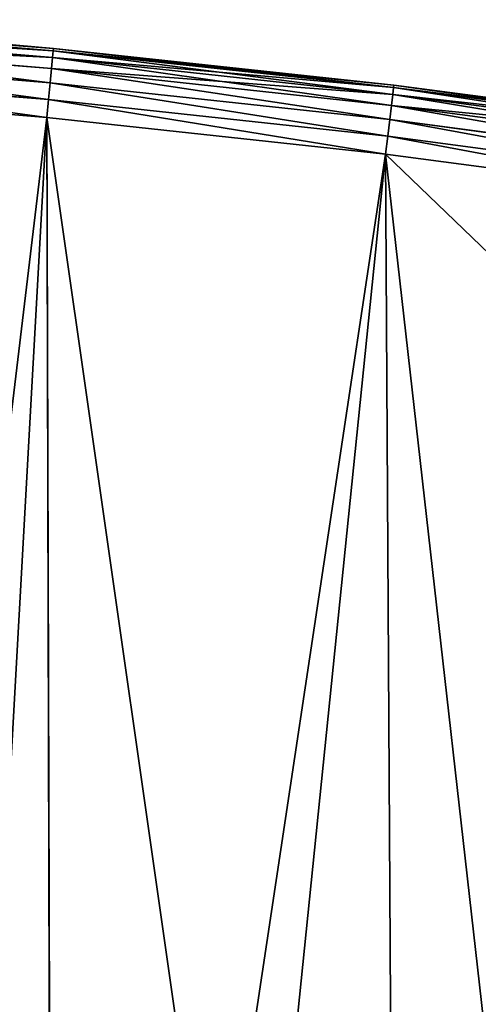
# Model space of a CAD drawing. Extents: x 0 to 1556, y 0 to 1153.
# Drawn here: x 1161 to 1293, y 860 to 1143 of the extents above; entities that cross this region are included whole.
import ezdxf

# ---------------------------------------------------------------- set-up
doc = ezdxf.new("R2010")
doc.units = 0
doc.layers.get('0').update_dxf_attribs({"color": 13, "linetype": 'CONTINUOUS'})

# ---------------------------------------------------------------- blocks, each defined once
blk = doc.blocks.new('GROUP_1')
at = {"color": 252}
for p, q in [((3294.8, 7098.75, 1095.18), (3392.8, 7090.52, 1095.18)), ((3294.8, 7098.75, 14.82), (3392.8, 7090.52, 14.82)), ((3392.87, 7091.2, 1090), (3294.85, 7099.43, 1090)), ((3294.85, 7099.43, 20), (3392.87, 7091.2, 20)), ((3294.66, 7096.76, 1100), (3392.61, 7088.53, 1100)), ((3294.66, 7096.76, 10), (3392.61, 7088.53, 10)), ((3294.43, 7093.59, 1104.14), (3392.31, 7085.37, 1104.14)), ((3294.43, 7093.59, 5.86), (3392.31, 7085.37, 5.86)), ((3294.13, 7089.46, 1107.32), (3391.91, 7081.25, 1107.32)), ((3294.13, 7089.46, 2.68), (3391.91, 7081.25, 2.68)), ((3392.61, 7088.53, 1100), (3392.8, 7090.52, 1095.18)), ((3392.8, 7090.52, 14.82), (3392.61, 7088.53, 10)), ((3392.8, 7090.52, 1095.18), (3392.87, 7091.2, 1090)), ((3392.87, 7091.2, 20), (3392.8, 7090.52, 14.82)), ((3392.8, 7090.52, 14.82), (3490.58, 7079.95, 14.82)), ((3392.8, 7090.52, 1095.18), (3490.58, 7079.95, 1095.18)), ((3392.87, 7091.2, 20), (3392.87, 7091.2, 1090)), ((3490.66, 7080.63, 20), (3392.87, 7091.2, 20)), ((3490.66, 7080.63, 1090), (3392.87, 7091.2, 1090)), ((3392.31, 7085.37, 1104.14), (3392.61, 7088.53, 1100)), ((3392.61, 7088.53, 10), (3392.31, 7085.37, 5.86)), ((3392.61, 7088.53, 10), (3490.34, 7077.97, 10)), ((3392.61, 7088.53, 1100), (3490.34, 7077.97, 1100)), ((3293.79, 7084.65, 1109.32), (3391.45, 7076.45, 1109.32)), ((3293.79, 7084.65, 0.68), (3391.45, 7076.45, 0.68)), ((3391.91, 7081.25, 1107.32), (3392.31, 7085.37, 1104.14)), ((3392.31, 7085.37, 5.86), (3391.91, 7081.25, 2.68)), ((3392.31, 7085.37, 5.86), (3489.96, 7074.81, 5.86)), ((3392.31, 7085.37, 1104.14), (3489.96, 7074.81, 1104.14)), ((3391.45, 7076.45, 1109.32), (3391.91, 7081.25, 1107.32)), ((3391.91, 7081.25, 2.68), (3391.45, 7076.45, 0.68)), ((3391.91, 7081.25, 2.68), (3489.47, 7070.7, 2.68)), ((3391.91, 7081.25, 1107.32), (3489.47, 7070.7, 1107.32)), ((3390.96, 7071.29, 1110), (3293.41, 7079.48, 1110)), ((3390.96, 7071.29), (3293.41, 7079.48)), ((3490.58, 7079.95, 14.82), (3490.34, 7077.97, 10)), ((3490.34, 7077.97, 1100), (3490.58, 7079.95, 1095.18)), ((3490.66, 7080.63, 20), (3490.58, 7079.95, 14.82)), ((3490.58, 7079.95, 1095.18), (3490.66, 7080.63, 1090)), ((3490.58, 7079.95, 14.82), (3588.08, 7067.04, 14.82)), ((3490.58, 7079.95, 1095.18), (3588.08, 7067.04, 1095.18)), ((3490.66, 7080.63, 20), (3490.66, 7080.63, 1090)), ((3588.18, 7067.72, 20), (3490.66, 7080.63, 20)), ((3490.66, 7080.63, 1090), (3588.18, 7067.72, 1090)), ((3390.96, 7071.29, 1110), (3391.45, 7076.45, 1109.32)), ((3391.45, 7076.45, 0.68), (3390.96, 7071.29)), ((3391.45, 7076.45, 0.68), (3488.89, 7065.91, 0.68)), ((3391.45, 7076.45, 1109.32), (3488.89, 7065.91, 1109.32)), ((3490.34, 7077.97, 10), (3489.96, 7074.81, 5.86)), ((3489.96, 7074.81, 1104.14), (3490.34, 7077.97, 1100)), ((3490.34, 7077.97, 10), (3587.79, 7065.07, 10)), ((3490.34, 7077.97, 1100), (3587.79, 7065.07, 1100)), ((3489.96, 7074.81, 5.86), (3489.47, 7070.7, 2.68)), ((3489.47, 7070.7, 1107.32), (3489.96, 7074.81, 1104.14)), ((3489.96, 7074.81, 5.86), (3587.34, 7061.92, 5.86)), ((3489.96, 7074.81, 1104.14), (3587.34, 7061.92, 1104.14)), ((3488.28, 7060.77), (3390.96, 7071.29)), ((3488.28, 7060.77, 1110), (3390.96, 7071.29, 1110)), ((3489.47, 7070.7, 2.68), (3488.89, 7065.91, 0.68)), ((3488.89, 7065.91, 1109.32), (3489.47, 7070.7, 1107.32)), ((3489.47, 7070.7, 2.68), (3586.75, 7057.82, 2.68)), ((3489.47, 7070.7, 1107.32), (3586.75, 7057.82, 1107.32)), ((3488.89, 7065.91, 0.68), (3488.28, 7060.77)), ((3488.28, 7060.77, 1110), (3488.89, 7065.91, 1109.32)), ((3488.89, 7065.91, 0.68), (3586.06, 7053.05, 0.68)), ((3488.89, 7065.91, 1109.32), (3586.06, 7053.05, 1109.32)), ((3585.32, 7047.92), (3488.28, 7060.77)), ((3585.32, 7047.92, 1110), (3488.28, 7060.77, 1110))]:
    blk.add_line(p, q, dxfattribs=at)
mesh = blk.add_polyface(dxfattribs=at)
corners = [(3294.66, 7096.76, 10), (3392.8, 7090.52, 14.82), (3392.61, 7088.53, 10), (3294.8, 7098.75, 14.82)]
mesh.append_faces([[corners[k] for k in face] for face in [(0, 1, 2), (1, 0, 3)]], dxfattribs={"vtx0": -1, "color": 252})
mesh = blk.add_polyface(dxfattribs=at)
corners = [(3294.66, 7096.76, 1100), (3392.8, 7090.52, 1095.18), (3294.8, 7098.75, 1095.18), (3392.61, 7088.53, 1100)]
mesh.append_faces([[corners[k] for k in face] for face in [(0, 1, 2), (1, 0, 3)]], dxfattribs={"vtx0": -1, "color": 252})
mesh = blk.add_polyface(dxfattribs=at)
corners = [(3294.8, 7098.75, 14.82), (3392.87, 7091.2, 20), (3392.8, 7090.52, 14.82), (3294.85, 7099.43, 20)]
mesh.append_faces([[corners[k] for k in face] for face in [(0, 1, 2), (1, 0, 3)]], dxfattribs={"vtx0": -1, "color": 252})
mesh = blk.add_polyface(dxfattribs=at)
corners = [(3294.8, 7098.75, 1095.18), (3392.87, 7091.2, 1090), (3294.85, 7099.43, 1090), (3392.8, 7090.52, 1095.18)]
mesh.append_faces([[corners[k] for k in face] for face in [(0, 1, 2), (1, 0, 3)]], dxfattribs={"vtx0": -1, "color": 252})
mesh = blk.add_polyface(dxfattribs=at)
corners = [(3294.85, 7099.43, 1090), (3392.87, 7091.2, 20), (3294.85, 7099.43, 20), (3392.87, 7091.2, 1090)]
mesh.append_faces([[corners[k] for k in face] for face in [(0, 1, 2), (1, 0, 3)]], dxfattribs={"vtx0": -1, "color": 252})
mesh = blk.add_polyface(dxfattribs=at)
corners = [(3294.43, 7093.59, 5.86), (3392.61, 7088.53, 10), (3392.31, 7085.37, 5.86), (3294.66, 7096.76, 10)]
mesh.append_faces([[corners[k] for k in face] for face in [(0, 1, 2), (1, 0, 3)]], dxfattribs={"vtx0": -1, "color": 252})
mesh = blk.add_polyface(dxfattribs=at)
corners = [(3294.43, 7093.59, 1104.14), (3392.61, 7088.53, 1100), (3294.66, 7096.76, 1100), (3392.31, 7085.37, 1104.14)]
mesh.append_faces([[corners[k] for k in face] for face in [(0, 1, 2), (1, 0, 3)]], dxfattribs={"vtx0": -1, "color": 252})
mesh = blk.add_polyface(dxfattribs=at)
corners = [(3294.43, 7093.59, 5.86), (3391.91, 7081.25, 2.68), (3294.13, 7089.46, 2.68), (3392.31, 7085.37, 5.86)]
mesh.append_faces([[corners[k] for k in face] for face in [(0, 1, 2), (1, 0, 3)]], dxfattribs={"vtx0": -1, "color": 252})
mesh = blk.add_polyface(dxfattribs=at)
corners = [(3391.91, 7081.25, 1107.32), (3294.43, 7093.59, 1104.14), (3294.13, 7089.46, 1107.32), (3392.31, 7085.37, 1104.14)]
mesh.append_faces([[corners[k] for k in face] for face in [(0, 1, 2), (1, 0, 3)]], dxfattribs={"vtx0": -1, "color": 252})
mesh = blk.add_polyface(dxfattribs=at)
corners = [(2318.62, 6697.56, 1110), (2317.99, 7032.76, 1110), (2242.21, 7018.96, 1110), (2414.68, 7047.92, 1110), (2386.48, 6709.63, 1110), (2473.51, 6722.97, 1110), (2511.72, 7060.77, 1110), (2560.81, 6734.28, 1110), (2609.04, 7071.29, 1110), (2648.36, 6743.54, 1110), (2706.59, 7079.48, 1110), (2736.1, 6750.74, 1110), (2804.3, 7085.34, 1110), (2823.99, 6755.89, 1110), (2902.12, 7088.85, 1110), (2911.97, 6758.99, 1110), (3000, 7090.02, 1110), (3000, 6760.02, 1110), (3097.88, 7088.85, 1110), (3088.03, 6758.99, 1110), (3176.01, 6755.89, 1110), (3195.7, 7085.34, 1110), (3263.9, 6750.74, 1110), (3293.41, 7079.48, 1110), (3351.64, 6743.54, 1110), (3390.96, 7071.29, 1110), (3439.19, 6734.28, 1110), (3488.28, 7060.77, 1110), (3526.49, 6722.97, 1110), (3585.32, 7047.92, 1110), (3613.52, 6709.63, 1110), (3682.01, 7032.76, 1110), (3681.38, 6697.56, 1110), (3757.79, 7018.96, 1110)]
mesh.append_faces([[corners[k] for k in face] for face in [(0, 1, 2), (31, 32, 33)]], dxfattribs={"vtx0": -1, "color": 252})
mesh.append_faces([[corners[k] for k in face] for face in [(1, 0, 3), (3, 5, 6), (6, 7, 8), (8, 9, 10), (10, 11, 12), (12, 13, 14), (14, 15, 16), (16, 17, 18), (18, 20, 21), (21, 22, 23), (23, 24, 25), (25, 26, 27), (27, 28, 29), (29, 30, 31)]], dxfattribs={"vtx0": -1, "vtx1": -1, "color": 252})
mesh.append_faces([[corners[k] for k in face] for face in [(3, 0, 4), (3, 4, 5), (6, 5, 7), (8, 7, 9), (10, 9, 11), (12, 11, 13), (14, 13, 15), (16, 15, 17), (18, 17, 19), (18, 19, 20), (21, 20, 22), (23, 22, 24), (25, 24, 26), (27, 26, 28), (29, 28, 30), (31, 30, 32)]], dxfattribs={"vtx0": -1, "vtx2": -1, "color": 252})
mesh = blk.add_polyface(dxfattribs=at)
corners = [(3488.28, 7060.77), (3393.75, 6133.85), (3390.96, 7071.29), (3493.75, 6133.85), (3568.05, 6984), (3585.32, 7047.92), (3493.75, 6033.85), (3509.93, 5976.49), (3668.05, 6984), (3682.01, 7032.76), (3668.05, 6884), (3757.79, 7018.96), (3568.05, 6884), (2609.04, 7071.29), (2513.15, 6133.85), (2511.72, 7060.77), (2613.15, 6133.85), (2706.59, 7079.48), (2613.15, 6033.85), (2668.6, 6001.76), (2734.69, 6008.32), (2804.3, 7085.34), (2800.9, 6013.43), (2867.22, 6017.08), (2902.12, 7088.85), (2933.59, 6019.27), (3000, 7090.02), (3000, 6020), (3097.88, 7088.85), (3066.41, 6019.27), (3132.78, 6017.08), (3195.7, 7085.34), (3199.1, 6013.43), (3293.41, 7079.48), (3265.31, 6008.32), (3331.4, 6001.76), (3393.75, 6033.85), (3397.32, 5993.75), (3463.06, 5984.29), (2414.68, 7047.92), (2324.35, 6984), (2317.99, 7032.76), (2424.35, 6984), (2424.35, 6884), (2490.07, 5976.49), (2513.15, 6033.85), (2536.94, 5984.29), (2602.68, 5993.75), (2242.21, 7018.96), (2324.35, 6884)]
mesh.append_faces([[corners[k] for k in face] for face in [(0, 1, 2), (1, 0, 3), (3, 4, 6), (4, 5, 8), (8, 9, 10), (7, 10, 11), (10, 7, 12), (12, 7, 4), (11, 10, 9), (13, 14, 15), (14, 13, 16), (16, 17, 18), (19, 17, 20), (20, 21, 22), (22, 21, 23), (23, 24, 25), (25, 26, 27), (27, 28, 29), (29, 28, 30), (30, 31, 32), (32, 33, 34), (34, 33, 35), (35, 36, 37), (36, 2, 1), (37, 6, 38), (38, 6, 7), (39, 40, 41), (40, 39, 42), (42, 15, 43), (44, 45, 46), (45, 15, 14), (46, 18, 47), (47, 18, 19), (48, 49, 44), (49, 41, 40)]], dxfattribs={"vtx0": -1, "vtx1": -1, "color": 252})
mesh.append_faces([[corners[k] for k in face] for face in [(3, 0, 4), (6, 4, 7), (18, 17, 19), (35, 2, 36), (43, 15, 44), (44, 15, 45)]], dxfattribs={"vtx0": -1, "vtx1": -1, "vtx2": -1, "color": 252})
mesh.append_faces([[corners[k] for k in face] for face in [(4, 0, 5), (8, 5, 9), (16, 13, 17), (20, 17, 21), (23, 21, 24), (25, 24, 26), (27, 26, 28), (30, 28, 31), (32, 31, 33), (35, 33, 2), (37, 36, 6), (42, 39, 15), (46, 45, 18), (49, 48, 41), (44, 49, 43)]], dxfattribs={"vtx0": -1, "vtx2": -1, "color": 252})
mesh = blk.add_polyface(dxfattribs=at)
corners = [(3294.13, 7089.46, 2.68), (3391.45, 7076.45, 0.68), (3293.79, 7084.65, 0.68), (3391.91, 7081.25, 2.68)]
mesh.append_faces([[corners[k] for k in face] for face in [(0, 1, 2), (1, 0, 3)]], dxfattribs={"vtx0": -1, "color": 252})
mesh = blk.add_polyface(dxfattribs=at)
corners = [(3391.45, 7076.45, 1109.32), (3294.13, 7089.46, 1107.32), (3293.79, 7084.65, 1109.32), (3391.91, 7081.25, 1107.32)]
mesh.append_faces([[corners[k] for k in face] for face in [(0, 1, 2), (1, 0, 3)]], dxfattribs={"vtx0": -1, "color": 252})
mesh = blk.add_polyface(dxfattribs=at)
corners = [(3392.8, 7090.52, 14.82), (3490.34, 7077.97, 10), (3392.61, 7088.53, 10), (3490.58, 7079.95, 14.82)]
mesh.append_faces([[corners[k] for k in face] for face in [(0, 1, 2), (1, 0, 3)]], dxfattribs={"vtx0": -1, "color": 252})
mesh = blk.add_polyface(dxfattribs=at)
corners = [(3392.61, 7088.53, 1100), (3490.58, 7079.95, 1095.18), (3392.8, 7090.52, 1095.18), (3490.34, 7077.97, 1100)]
mesh.append_faces([[corners[k] for k in face] for face in [(0, 1, 2), (1, 0, 3)]], dxfattribs={"vtx0": -1, "color": 252})
mesh = blk.add_polyface(dxfattribs=at)
corners = [(3392.87, 7091.2, 20), (3490.58, 7079.95, 14.82), (3392.8, 7090.52, 14.82), (3490.66, 7080.63, 20)]
mesh.append_faces([[corners[k] for k in face] for face in [(0, 1, 2), (1, 0, 3)]], dxfattribs={"vtx0": -1, "color": 252})
mesh = blk.add_polyface(dxfattribs=at)
corners = [(3392.8, 7090.52, 1095.18), (3490.66, 7080.63, 1090), (3392.87, 7091.2, 1090), (3490.58, 7079.95, 1095.18)]
mesh.append_faces([[corners[k] for k in face] for face in [(0, 1, 2), (1, 0, 3)]], dxfattribs={"vtx0": -1, "color": 252})
mesh = blk.add_polyface(dxfattribs=at)
corners = [(3392.87, 7091.2, 1090), (3490.66, 7080.63, 20), (3392.87, 7091.2, 20), (3490.66, 7080.63, 1090)]
mesh.append_faces([[corners[k] for k in face] for face in [(0, 1, 2), (1, 0, 3)]], dxfattribs={"vtx0": -1, "color": 252})
mesh = blk.add_polyface(dxfattribs=at)
corners = [(3392.61, 7088.53, 10), (3489.96, 7074.81, 5.86), (3392.31, 7085.37, 5.86), (3490.34, 7077.97, 10)]
mesh.append_faces([[corners[k] for k in face] for face in [(0, 1, 2), (1, 0, 3)]], dxfattribs={"vtx0": -1, "color": 252})
mesh = blk.add_polyface(dxfattribs=at)
corners = [(3392.31, 7085.37, 1104.14), (3490.34, 7077.97, 1100), (3392.61, 7088.53, 1100), (3489.96, 7074.81, 1104.14)]
mesh.append_faces([[corners[k] for k in face] for face in [(0, 1, 2), (1, 0, 3)]], dxfattribs={"vtx0": -1, "color": 252})
mesh = blk.add_polyface(dxfattribs=at)
corners = [(3293.79, 7084.65, 0.68), (3390.96, 7071.29), (3293.41, 7079.48), (3391.45, 7076.45, 0.68)]
mesh.append_faces([[corners[k] for k in face] for face in [(0, 1, 2), (1, 0, 3)]], dxfattribs={"vtx0": -1, "color": 252})
mesh = blk.add_polyface(dxfattribs=at)
corners = [(3390.96, 7071.29, 1110), (3293.79, 7084.65, 1109.32), (3293.41, 7079.48, 1110), (3391.45, 7076.45, 1109.32)]
mesh.append_faces([[corners[k] for k in face] for face in [(0, 1, 2), (1, 0, 3)]], dxfattribs={"vtx0": -1, "color": 252})
mesh = blk.add_polyface(dxfattribs=at)
corners = [(3392.31, 7085.37, 5.86), (3489.47, 7070.7, 2.68), (3391.91, 7081.25, 2.68), (3489.96, 7074.81, 5.86)]
mesh.append_faces([[corners[k] for k in face] for face in [(0, 1, 2), (1, 0, 3)]], dxfattribs={"vtx0": -1, "color": 252})
mesh = blk.add_polyface(dxfattribs=at)
corners = [(3489.47, 7070.7, 1107.32), (3392.31, 7085.37, 1104.14), (3391.91, 7081.25, 1107.32), (3489.96, 7074.81, 1104.14)]
mesh.append_faces([[corners[k] for k in face] for face in [(0, 1, 2), (1, 0, 3)]], dxfattribs={"vtx0": -1, "color": 252})
mesh = blk.add_polyface(dxfattribs=at)
corners = [(3391.91, 7081.25, 2.68), (3488.89, 7065.91, 0.68), (3391.45, 7076.45, 0.68), (3489.47, 7070.7, 2.68)]
mesh.append_faces([[corners[k] for k in face] for face in [(0, 1, 2), (1, 0, 3)]], dxfattribs={"vtx0": -1, "color": 252})
mesh = blk.add_polyface(dxfattribs=at)
corners = [(3488.89, 7065.91, 1109.32), (3391.91, 7081.25, 1107.32), (3391.45, 7076.45, 1109.32), (3489.47, 7070.7, 1107.32)]
mesh.append_faces([[corners[k] for k in face] for face in [(0, 1, 2), (1, 0, 3)]], dxfattribs={"vtx0": -1, "color": 252})
mesh = blk.add_polyface(dxfattribs=at)
corners = [(3490.34, 7077.97, 1100), (3588.08, 7067.04, 1095.18), (3490.58, 7079.95, 1095.18), (3587.79, 7065.07, 1100)]
mesh.append_faces([[corners[k] for k in face] for face in [(0, 1, 2), (1, 0, 3)]], dxfattribs={"vtx0": -1, "color": 252})
mesh = blk.add_polyface(dxfattribs=at)
corners = [(3490.58, 7079.95, 14.82), (3587.79, 7065.07, 10), (3490.34, 7077.97, 10), (3588.08, 7067.04, 14.82)]
mesh.append_faces([[corners[k] for k in face] for face in [(0, 1, 2), (1, 0, 3)]], dxfattribs={"vtx0": -1, "color": 252})
mesh = blk.add_polyface(dxfattribs=at)
corners = [(3490.58, 7079.95, 1095.18), (3588.18, 7067.72, 1090), (3490.66, 7080.63, 1090), (3588.08, 7067.04, 1095.18)]
mesh.append_faces([[corners[k] for k in face] for face in [(0, 1, 2), (1, 0, 3)]], dxfattribs={"vtx0": -1, "color": 252})
mesh = blk.add_polyface(dxfattribs=at)
corners = [(3490.66, 7080.63, 20), (3588.08, 7067.04, 14.82), (3490.58, 7079.95, 14.82), (3588.18, 7067.72, 20)]
mesh.append_faces([[corners[k] for k in face] for face in [(0, 1, 2), (1, 0, 3)]], dxfattribs={"vtx0": -1, "color": 252})
mesh = blk.add_polyface(dxfattribs=at)
corners = [(3490.66, 7080.63, 1090), (3588.18, 7067.72, 20), (3490.66, 7080.63, 20), (3588.18, 7067.72, 1090)]
mesh.append_faces([[corners[k] for k in face] for face in [(0, 1, 2), (1, 0, 3)]], dxfattribs={"vtx0": -1, "color": 252})
mesh = blk.add_polyface(dxfattribs=at)
corners = [(3391.45, 7076.45, 0.68), (3488.28, 7060.77), (3390.96, 7071.29), (3488.89, 7065.91, 0.68)]
mesh.append_faces([[corners[k] for k in face] for face in [(0, 1, 2), (1, 0, 3)]], dxfattribs={"vtx0": -1, "color": 252})
mesh = blk.add_polyface(dxfattribs=at)
corners = [(3488.28, 7060.77, 1110), (3391.45, 7076.45, 1109.32), (3390.96, 7071.29, 1110), (3488.89, 7065.91, 1109.32)]
mesh.append_faces([[corners[k] for k in face] for face in [(0, 1, 2), (1, 0, 3)]], dxfattribs={"vtx0": -1, "color": 252})
mesh = blk.add_polyface(dxfattribs=at)
corners = [(3489.96, 7074.81, 1104.14), (3587.79, 7065.07, 1100), (3490.34, 7077.97, 1100), (3587.34, 7061.92, 1104.14)]
mesh.append_faces([[corners[k] for k in face] for face in [(0, 1, 2), (1, 0, 3)]], dxfattribs={"vtx0": -1, "color": 252})
mesh = blk.add_polyface(dxfattribs=at)
corners = [(3490.34, 7077.97, 10), (3587.34, 7061.92, 5.86), (3489.96, 7074.81, 5.86), (3587.79, 7065.07, 10)]
mesh.append_faces([[corners[k] for k in face] for face in [(0, 1, 2), (1, 0, 3)]], dxfattribs={"vtx0": -1, "color": 252})
mesh = blk.add_polyface(dxfattribs=at)
corners = [(3586.75, 7057.82, 1107.32), (3489.96, 7074.81, 1104.14), (3489.47, 7070.7, 1107.32), (3587.34, 7061.92, 1104.14)]
mesh.append_faces([[corners[k] for k in face] for face in [(0, 1, 2), (1, 0, 3)]], dxfattribs={"vtx0": -1, "color": 252})
mesh = blk.add_polyface(dxfattribs=at)
corners = [(3489.96, 7074.81, 5.86), (3586.75, 7057.82, 2.68), (3489.47, 7070.7, 2.68), (3587.34, 7061.92, 5.86)]
mesh.append_faces([[corners[k] for k in face] for face in [(0, 1, 2), (1, 0, 3)]], dxfattribs={"vtx0": -1, "color": 252})
mesh = blk.add_polyface(dxfattribs=at)
corners = [(3586.06, 7053.05, 1109.32), (3489.47, 7070.7, 1107.32), (3488.89, 7065.91, 1109.32), (3586.75, 7057.82, 1107.32)]
mesh.append_faces([[corners[k] for k in face] for face in [(0, 1, 2), (1, 0, 3)]], dxfattribs={"vtx0": -1, "color": 252})
mesh = blk.add_polyface(dxfattribs=at)
corners = [(3489.47, 7070.7, 2.68), (3586.06, 7053.05, 0.68), (3488.89, 7065.91, 0.68), (3586.75, 7057.82, 2.68)]
mesh.append_faces([[corners[k] for k in face] for face in [(0, 1, 2), (1, 0, 3)]], dxfattribs={"vtx0": -1, "color": 252})
mesh = blk.add_polyface(dxfattribs=at)
corners = [(3585.32, 7047.92, 1110), (3488.89, 7065.91, 1109.32), (3488.28, 7060.77, 1110), (3586.06, 7053.05, 1109.32)]
mesh.append_faces([[corners[k] for k in face] for face in [(0, 1, 2), (1, 0, 3)]], dxfattribs={"vtx0": -1, "color": 252})
mesh = blk.add_polyface(dxfattribs=at)
corners = [(3488.89, 7065.91, 0.68), (3585.32, 7047.92), (3488.28, 7060.77), (3586.06, 7053.05, 0.68)]
mesh.append_faces([[corners[k] for k in face] for face in [(0, 1, 2), (1, 0, 3)]], dxfattribs={"vtx0": -1, "color": 252})
mesh = blk.add_polyface(dxfattribs=at)
corners = [(3757.79, 7018.96), (3515.05, 5975.64, 0.68), (3509.93, 5976.49), (3762.89, 7018.03, 0.68)]
mesh.append_faces([[corners[k] for k in face] for face in [(0, 1, 2), (1, 0, 3)]], dxfattribs={"vtx0": -1, "color": 252})

msp = doc.modelspace()

# ---------------------------------------------------------------- block references
msp.add_blockref('GROUP_1', (-2222.13, -5956.62, 20))

doc.saveas('drawing.dxf')
